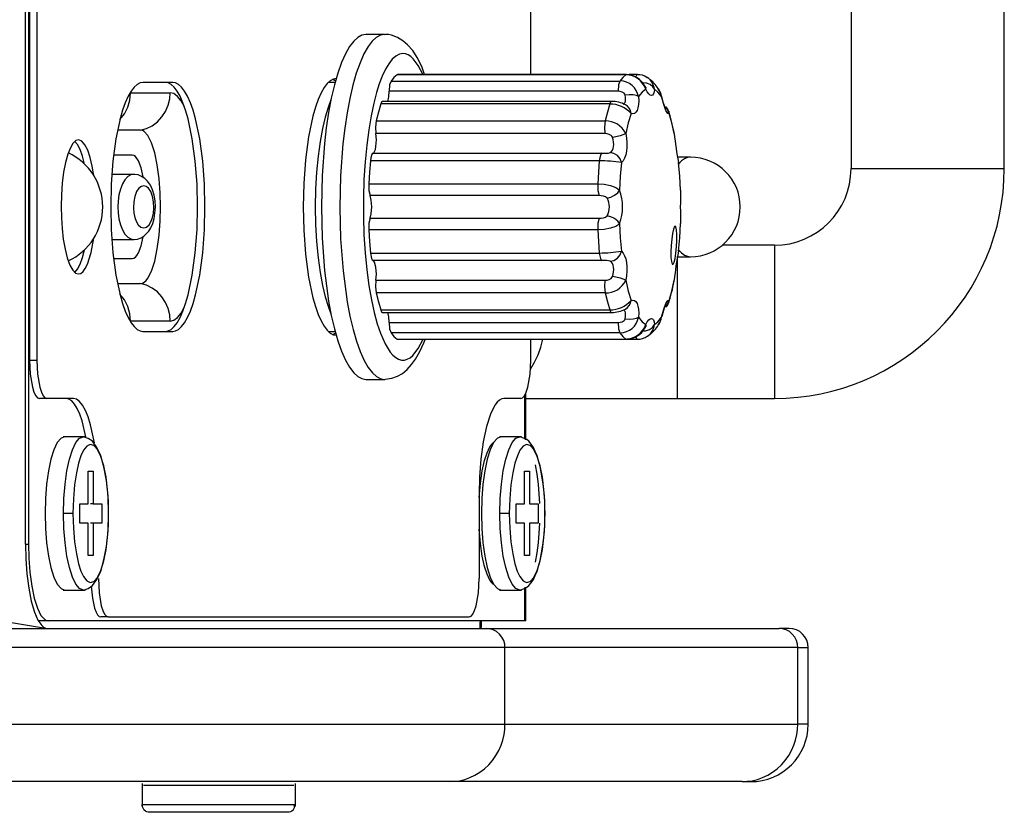
# Model space of a CAD drawing. Extents: x 88 to 703, y 102 to 560.
# Drawn here: x 677 to 703, y 435 to 456 of the extents above; entities that cross this region are included whole.
import ezdxf

# ---------------------------------------------------------------- set-up
doc = ezdxf.new("R2010")
doc.units = 0
doc.header["$LTSCALE"] = 25.4
doc.layers.get('0').update_dxf_attribs({"linetype": 'CONTINUOUS'})
for name, color, linetype in [('B_19JP', 7, 'CONTINUOUS'), ('G_22AP', 7, 'CONTINUOUS'), ('INCAM_NAME2@インカム', 7, 'CONTINUOUS'), ('INCAM_PLT3@インカムシ', 7, 'CONTINUOUS'), ('KNOB@VR猶イマミ', 7, 'CONTINUOUS'), ('PANEL_GUARD', 7, 'CONTINUOUS'), ('REAR_CASE2@_リアケー', 7, 'CONTINUOUS'), ('VRPG3312X', 7, 'CONTINUOUS'), ('XQN26PA6FJK', 7, 'CONTINUOUS')]:
    doc.layers.add(name, color=color, linetype=linetype)

# ---------------------------------------------------------------- blocks, each defined once
blk = doc.blocks.new('SE1')
at = {"layer": 'B_19JP', "color": 7, "linetype": 'CONTINUOUS'}
for p, q in [((694.949, 452.586), (694.61, 452.586)), ((694.61, 449.986), (694.949, 449.986))]:
    blk.add_line(p, q, dxfattribs=at)
for points in [[(694.949, 452.586), (694.869, 452.575), (694.79, 452.541), (694.714, 452.486), (694.643, 452.411)], [(694.643, 450.161), (694.714, 450.086), (694.79, 450.03), (694.869, 449.997), (694.949, 449.986)]]:
    blk.add_lwpolyline(points, dxfattribs=at)
for start, end in [(0, 90), (270, 360)]:
    blk.add_arc((694.949, 451.286), 1.3, start, end, dxfattribs=at)
at = {"layer": 'G_22AP', "color": 7, "linetype": 'CONTINUOUS'}
for p, q in [((680.417, 452.136), (679.849, 452.136)), ((679.849, 450.436), (680.417, 450.436))]:
    blk.add_line(p, q, dxfattribs=at)
for points in [[(680.416, 452.136), (680.341, 452.121), (680.265, 452.076), (680.191, 451.997), (680.126, 451.886), (680.072, 451.75), (680.034, 451.598), (680.012, 451.44), (680.005, 451.286), (680.012, 451.131), (680.034, 450.973), (680.072, 450.821), (680.126, 450.686), (680.191, 450.575), (680.265, 450.496), (680.342, 450.45), (680.416, 450.436)], [(680.984, 451.286), (680.975, 451.444), (680.95, 451.59), (680.908, 451.73), (680.853, 451.851), (680.781, 451.955), (680.709, 452.025), (680.624, 452.084), (680.538, 452.123), (680.45, 452.135), (680.416, 452.13)], [(680.68, 451.836), (680.619, 451.821), (680.555, 451.772), (680.496, 451.684), (680.449, 451.561), (680.42, 451.415), (680.413, 451.265), (680.424, 451.127), (680.449, 451.011), (680.485, 450.91), (680.538, 450.821), (680.604, 450.758), (680.68, 450.736), (680.755, 450.758), (680.822, 450.821), (680.874, 450.91), (680.911, 451.011), (680.935, 451.127), (680.946, 451.265), (680.939, 451.415), (680.911, 451.561), (680.863, 451.684), (680.804, 451.772), (680.74, 451.821), (680.68, 451.836)], [(680.415, 450.439), (680.43, 450.436), (680.521, 450.444), (680.61, 450.481), (680.683, 450.526), (680.747, 450.58), (680.81, 450.655), (680.863, 450.74), (680.914, 450.857), (680.95, 450.982), (680.973, 451.127), (680.984, 451.286)]]:
    blk.add_lwpolyline(points, dxfattribs=at)
at = {"layer": 'INCAM_NAME2@インカム', "color": 7, "linetype": 'CONTINUOUS'}
for p, q in [((677.698, 505.286), (677.698, 447.286)), ((677.891, 505.286), (677.891, 447.286)), ((690.78, 454.738), (690.78, 463.323)), ((681.437, 454.536), (680.661, 454.536)), ((680.661, 448.036), (681.437, 448.036)), ((690.78, 447.286), (690.78, 447.833)), ((677.698, 447.286), (677.891, 447.286)), ((678.15, 446.286), (677.957, 446.286)), ((678.849, 446.286), (678.15, 446.286)), ((690.522, 446.286), (690.082, 446.286)), ((689.434, 443.786), (689.434, 441.586)), ((679.755, 440.586), (679.561, 440.586)), ((679.755, 440.586), (689.176, 440.586))]:
    blk.add_line(p, q, dxfattribs=at)
for points in [[(685.707, 454.636), (685.63, 454.622), (685.55, 454.58), (685.469, 454.507), (685.388, 454.401), (685.309, 454.262), (685.233, 454.09), (685.161, 453.887), (685.094, 453.655), (684.982, 453.119), (684.901, 452.519), (684.855, 451.896), (684.84, 451.286), (684.855, 450.676), (684.901, 450.053), (684.982, 449.453), (685.094, 448.917), (685.161, 448.685), (685.233, 448.482), (685.309, 448.31), (685.388, 448.171), (685.469, 448.065), (685.55, 447.992), (685.63, 447.949), (685.707, 447.936)], [(685.684, 454.571), (685.648, 454.596), (685.611, 454.615)], [(680.661, 454.536), (680.585, 454.523), (680.507, 454.482), (680.429, 454.41), (680.351, 454.308), (680.274, 454.173), (680.2, 454.006), (680.13, 453.809), (680.066, 453.584), (679.956, 453.064), (679.878, 452.482), (679.833, 451.877), (679.819, 451.286), (679.833, 450.695), (679.878, 450.09), (679.956, 449.508), (680.066, 448.988), (680.13, 448.763), (680.2, 448.566), (680.274, 448.399), (680.351, 448.264), (680.429, 448.161), (680.507, 448.09), (680.585, 448.049), (680.661, 448.036)], [(681.244, 448.036), (681.319, 448.049), (681.397, 448.09), (681.475, 448.161), (681.553, 448.264), (681.63, 448.399), (681.704, 448.566), (681.774, 448.763), (681.839, 448.988), (681.948, 449.508), (682.026, 450.09), (682.071, 450.695), (682.085, 451.286), (682.071, 451.877), (682.026, 452.482), (681.948, 453.064), (681.839, 453.584), (681.774, 453.809), (681.704, 454.006), (681.63, 454.173), (681.553, 454.308), (681.475, 454.41), (681.397, 454.482), (681.319, 454.523), (681.244, 454.536)], [(681.437, 448.036), (681.513, 448.049), (681.59, 448.09), (681.668, 448.161), (681.747, 448.264), (681.823, 448.399), (681.897, 448.566), (681.967, 448.763), (682.032, 448.988), (682.141, 449.508), (682.219, 450.09), (682.264, 450.695), (682.278, 451.286), (682.264, 451.877), (682.219, 452.482), (682.141, 453.064), (682.032, 453.584), (681.967, 453.809), (681.897, 454.006), (681.823, 454.173), (681.747, 454.308), (681.668, 454.41), (681.59, 454.482), (681.513, 454.523), (681.437, 454.536)], [(679.379, 452.101), (679.338, 452.346), (679.285, 452.572), (679.221, 452.764), (679.147, 452.91), (679.067, 453.002), (678.986, 453.036), (678.908, 453.015), (678.834, 452.945), (678.765, 452.83), (678.699, 452.664), (678.64, 452.448), (678.59, 452.19), (678.554, 451.902), (678.533, 451.599), (678.525, 451.295), (678.531, 451.005), (678.549, 450.722), (678.581, 450.443), (678.627, 450.182), (678.685, 449.953), (678.753, 449.768), (678.827, 449.637), (678.903, 449.56), (678.978, 449.536)], [(679.133, 452.405), (679.081, 452.61), (679.02, 452.781), (678.953, 452.912), (678.882, 452.996)], [(678.978, 449.536), (679.038, 449.551), (679.097, 449.598), (679.156, 449.677), (679.212, 449.788), (679.309, 450.092), (679.379, 450.471)], [(678.882, 449.576), (678.953, 449.66), (679.02, 449.79), (679.081, 449.962), (679.133, 450.167)], [(685.611, 447.957), (685.648, 447.976), (685.684, 448.001)], [(677.698, 447.286), (677.716, 446.918), (677.774, 446.579), (677.815, 446.449), (677.862, 446.356), (677.91, 446.303), (677.957, 446.286)], [(677.891, 447.286), (677.909, 446.918), (677.967, 446.579), (678.008, 446.449), (678.055, 446.356), (678.103, 446.303), (678.15, 446.286)], [(690.522, 446.286), (690.569, 446.303), (690.617, 446.356), (690.663, 446.449), (690.705, 446.579), (690.762, 446.918), (690.78, 447.286)], [(679.173, 445.285), (679.072, 445.7), (679.011, 445.875), (678.945, 446.022), (678.875, 446.138), (678.802, 446.221), (678.729, 446.27), (678.656, 446.286)], [(679.395, 445.127), (679.293, 445.602), (679.23, 445.805), (679.16, 445.977), (679.085, 446.113), (679.007, 446.21), (678.928, 446.267), (678.849, 446.286)], [(690.082, 446.286), (690.023, 446.276), (689.964, 446.244), (689.903, 446.189), (689.843, 446.11), (689.727, 445.878), (689.624, 445.554), (689.54, 445.154), (689.48, 444.706), (689.445, 444.241), (689.434, 443.786)], [(679.496, 441.586), (679.514, 441.218), (679.572, 440.879), (679.613, 440.749), (679.659, 440.656), (679.708, 440.603), (679.755, 440.586)], [(689.176, 440.586), (689.223, 440.603), (689.271, 440.656), (689.317, 440.749), (689.359, 440.879), (689.416, 441.218), (689.434, 441.586)], [(679.308, 441.384), (679.339, 441.076), (679.398, 440.811), (679.436, 440.711), (679.477, 440.64), (679.52, 440.599), (679.561, 440.586)]]:
    blk.add_lwpolyline(points, dxfattribs=at)
at = {"layer": 'INCAM_PLT3@インカムシ', "color": 7, "linetype": 'CONTINUOUS'}
for p, q in [((677.672, 510.086), (677.672, 442.486)), ((685.675, 454.536), (685.514, 454.536)), ((680.338, 454.266), (681.373, 454.266)), ((680.6, 453.286), (679.997, 453.286)), ((680.38, 452.636), (679.895, 452.636)), ((679.895, 449.936), (680.38, 449.936)), ((679.997, 449.286), (680.6, 449.286)), ((681.373, 448.306), (680.338, 448.306)), ((685.514, 448.036), (685.675, 448.036)), ((690.621, 446.363), (690.621, 445.223)), ((690.655, 445.206), (690.655, 446.43)), ((677.594, 442.486), (677.672, 442.486)), ((690.621, 441.349), (690.621, 440.486)), ((690.655, 440.486), (690.655, 441.365)), ((678.19, 440.486), (677.927, 440.486)), ((690.621, 440.486), (678.19, 440.486)), ((690.655, 440.486), (690.621, 440.486))]:
    blk.add_line(p, q, dxfattribs=at)
for points in [[(685.514, 454.536), (685.505, 454.536), (685.496, 454.535)], [(680.061, 453.565), (680.178, 453.714), (680.266, 453.887), (680.32, 454.075), (680.338, 454.266)], [(680.6, 453.286), (680.751, 453.331), (680.898, 453.405), (681.036, 453.506), (681.155, 453.633), (681.252, 453.78), (681.32, 453.94), (681.36, 454.104), (681.373, 454.266)], [(681.744, 453.898), (681.657, 454.057), (681.565, 454.172), (681.469, 454.243), (681.373, 454.266)], [(685.567, 454.078), (685.49, 453.878), (685.415, 453.631), (685.345, 453.336), (685.282, 452.995), (685.229, 452.611), (685.189, 452.191), (685.165, 451.745), (685.156, 451.286), (685.165, 450.826), (685.189, 450.381), (685.229, 449.961), (685.282, 449.577), (685.345, 449.236), (685.415, 448.941), (685.49, 448.694), (685.567, 448.493)], [(680.6, 449.286), (680.647, 449.294), (680.695, 449.319), (680.743, 449.363), (680.791, 449.426), (680.884, 449.612), (680.966, 449.872), (681.034, 450.192), (681.082, 450.55), (681.109, 450.922), (681.118, 451.286), (681.109, 451.65), (681.082, 452.022), (681.034, 452.38), (680.966, 452.7), (680.884, 452.96), (680.791, 453.146), (680.695, 453.253), (680.647, 453.278), (680.6, 453.286)], [(679.133, 452.405), (679.081, 452.61), (679.02, 452.781), (678.953, 452.912), (678.882, 452.996)], [(680.665, 452.071), (680.61, 452.304), (680.54, 452.486), (680.462, 452.599), (680.421, 452.627), (680.38, 452.636)], [(680.38, 449.936), (680.421, 449.945), (680.462, 449.973), (680.502, 450.02), (680.541, 450.086), (680.61, 450.269), (680.665, 450.503)], [(678.882, 449.576), (678.953, 449.66), (679.02, 449.79), (679.081, 449.962), (679.133, 450.167)], [(681.373, 448.306), (681.36, 448.468), (681.32, 448.632), (681.252, 448.792), (681.155, 448.939), (681.036, 449.066), (680.898, 449.167), (680.751, 449.241), (680.6, 449.286)], [(680.338, 448.306), (680.32, 448.497), (680.266, 448.685), (680.178, 448.858), (680.061, 449.007)], [(681.373, 448.306), (681.469, 448.329), (681.565, 448.399), (681.657, 448.515), (681.744, 448.674)], [(685.496, 448.037), (685.505, 448.036), (685.514, 448.036)], [(677.672, 442.486), (677.681, 442.122), (677.708, 441.75), (677.756, 441.392), (677.824, 441.072), (677.906, 440.812), (677.999, 440.626), (678.096, 440.519), (678.143, 440.494), (678.19, 440.486)]]:
    blk.add_lwpolyline(points, dxfattribs=at)
at = {"layer": 'KNOB@VR猶イマミ', "color": 7, "linetype": 'CONTINUOUS'}
for p, q in [((686.963, 455.786), (686.48, 455.786)), ((693.266, 454.734), (687.291, 454.734)), ((693.279, 454.738), (687.304, 454.738)), ((693.564, 454.738), (693.351, 454.738)), ((687.135, 454.572), (693.11, 454.572)), ((693.059, 454.303), (687.084, 454.303)), ((692.841, 453.972), (686.865, 453.972)), ((692.891, 454.041), (686.915, 454.041)), ((686.751, 453.53), (692.727, 453.53)), ((692.717, 453.199), (686.742, 453.199)), ((686.665, 452.686), (692.641, 452.686)), ((692.571, 452.49), (686.596, 452.49)), ((686.554, 451.887), (692.529, 451.887)), ((692.564, 451.582), (686.589, 451.582)), ((686.589, 450.99), (692.564, 450.99)), ((692.529, 450.685), (686.554, 450.685)), ((686.596, 450.082), (692.571, 450.082)), ((692.641, 449.886), (686.665, 449.886)), ((686.742, 449.373), (692.717, 449.373)), ((692.727, 449.042), (686.751, 449.042)), ((686.865, 448.6), (692.841, 448.6)), ((686.915, 448.53), (692.891, 448.53)), ((687.084, 448.269), (693.059, 448.269)), ((693.11, 447.999), (687.135, 447.999)), ((687.291, 447.838), (693.266, 447.838)), ((687.304, 447.833), (693.279, 447.833)), ((693.279, 447.833), (693.564, 447.833)), ((686.48, 446.786), (686.963, 446.786))]:
    blk.add_line(p, q, dxfattribs=at)
for points in [[(686.48, 455.786), (686.376, 455.768), (686.268, 455.711), (686.16, 455.612), (686.051, 455.47), (685.945, 455.283), (685.843, 455.052), (685.746, 454.78), (685.657, 454.468), (685.576, 454.122), (685.505, 453.748), (685.446, 453.353), (685.397, 452.942), (685.335, 452.105), (685.316, 451.286), (685.335, 450.467), (685.397, 449.63), (685.505, 448.823), (685.576, 448.45), (685.657, 448.104), (685.746, 447.792), (685.843, 447.519), (685.945, 447.289), (686.051, 447.102), (686.16, 446.96), (686.268, 446.861), (686.376, 446.804), (686.48, 446.786)], [(686.963, 455.786), (686.858, 455.768), (686.751, 455.71), (686.642, 455.611), (686.534, 455.469), (686.427, 455.281), (686.325, 455.05), (686.228, 454.776), (686.138, 454.463), (686.058, 454.116), (685.987, 453.741), (685.927, 453.344), (685.879, 452.933), (685.817, 452.094), (685.798, 451.273), (685.819, 450.454), (685.882, 449.616), (685.991, 448.81), (686.062, 448.436), (686.143, 448.091), (686.233, 447.78), (686.33, 447.509), (686.433, 447.279), (686.54, 447.094), (686.648, 446.954), (686.757, 446.857), (686.865, 446.802), (686.969, 446.786)], [(687.937, 454.955), (687.819, 455.186), (687.704, 455.364), (687.568, 455.52), (687.446, 455.622), (687.303, 455.708), (687.148, 455.772), (687.068, 455.787), (686.989, 455.785), (686.962, 455.78)], [(687.446, 455.286), (687.353, 455.27), (687.26, 455.221), (687.168, 455.139), (687.078, 455.024), (686.99, 454.877), (686.907, 454.701), (686.829, 454.498), (686.757, 454.272)], [(687.964, 454.75), (687.843, 454.981), (687.714, 455.15), (687.648, 455.209), (687.581, 455.252), (687.513, 455.278), (687.446, 455.286)], [(687.291, 454.734), (687.212, 454.667), (687.135, 454.572)], [(687.304, 454.738), (687.297, 454.737), (687.291, 454.734)], [(693.266, 454.734), (693.187, 454.667), (693.11, 454.572)], [(693.28, 454.738), (693.273, 454.737), (693.266, 454.734)], [(693.564, 454.738), (693.539, 454.722), (693.516, 454.675)], [(687.135, 454.572), (687.099, 454.468), (687.084, 454.303)], [(693.11, 454.572), (693.074, 454.468), (693.059, 454.303)], [(693.781, 454.358), (693.686, 454.284), (693.594, 454.165)], [(694.007, 454.358), (693.965, 454.424), (693.894, 454.479), (693.804, 454.514), (693.71, 454.525)], [(693.781, 454.358), (693.778, 454.402), (693.763, 454.44)], [(693.8, 454.381), (693.799, 454.382), (693.788, 454.397), (693.765, 454.438)], [(694.007, 454.358), (693.999, 454.289), (693.983, 454.237), (693.961, 454.205), (693.933, 454.194), (693.899, 454.205), (693.862, 454.237), (693.822, 454.289), (693.781, 454.358)], [(694.194, 454.165), (694.102, 454.284), (694.007, 454.358)], [(686.757, 454.272), (686.683, 453.99), (686.614, 453.665), (686.552, 453.3), (686.499, 452.898), (686.457, 452.462), (686.428, 452.001), (686.413, 451.523), (686.413, 451.037), (686.428, 450.556), (686.458, 450.088), (686.502, 449.645), (686.558, 449.233), (686.623, 448.858), (686.697, 448.526), (686.776, 448.238), (686.858, 447.993)], [(687.049, 454.041), (687.074, 454.157), (687.084, 454.303)], [(693.243, 454.204), (693.233, 454.229), (693.216, 454.251), (693.169, 454.282), (693.116, 454.298), (693.059, 454.303)], [(693.194, 453.97), (693.221, 453.985), (693.241, 454.014), (693.252, 454.051), (693.256, 454.096), (693.253, 454.148), (693.243, 454.204)], [(693.594, 454.165), (693.54, 454.192), (693.452, 454.21), (693.346, 454.214), (693.243, 454.204)], [(693.594, 454.165), (693.598, 454.057), (693.593, 453.958), (693.579, 453.874), (693.556, 453.805), (693.526, 453.755), (693.488, 453.725), (693.446, 453.716), (693.399, 453.728)], [(694.194, 454.165), (694.196, 454.174), (694.195, 454.182)], [(694.39, 453.728), (694.357, 453.725), (694.309, 453.804), (694.252, 453.958), (694.194, 454.165)], [(694.3, 453.859), (694.299, 453.86), (694.291, 453.877), (694.271, 453.926), (694.239, 454.024), (694.195, 454.181)], [(686.865, 453.972), (686.806, 453.761), (686.751, 453.53)], [(686.915, 454.041), (686.889, 454.023), (686.865, 453.972)], [(692.841, 453.972), (692.781, 453.761), (692.727, 453.53)], [(692.892, 454.041), (692.865, 454.024), (692.841, 453.972)], [(693.399, 453.728), (693.385, 453.798), (693.354, 453.862), (693.309, 453.914), (693.253, 453.951)], [(694.39, 453.728), (694.352, 453.826), (694.283, 453.906)], [(693.399, 453.728), (693.326, 453.48), (693.262, 453.201)], [(694.382, 453.784), (694.388, 453.756), (694.39, 453.728)], [(694.526, 453.201), (694.462, 453.48), (694.39, 453.728)], [(686.751, 453.53), (686.733, 453.37), (686.742, 453.199)], [(692.727, 453.53), (692.709, 453.37), (692.717, 453.199)], [(686.665, 452.686), (686.685, 452.698), (686.706, 452.73), (686.725, 452.786), (686.74, 452.861), (686.752, 453.041), (686.742, 453.199)], [(692.915, 453.104), (692.901, 453.129), (692.881, 453.15), (692.83, 453.179), (692.774, 453.194), (692.717, 453.199)], [(692.855, 452.705), (692.886, 452.73), (692.911, 452.765), (692.93, 452.809), (692.942, 452.861), (692.947, 452.919), (692.943, 452.98), (692.933, 453.042), (692.915, 453.104)], [(692.915, 453.104), (693.12, 453.149), (693.262, 453.201)], [(693.262, 453.201), (693.282, 453.082), (693.291, 452.964), (693.291, 452.849), (693.281, 452.74), (693.26, 452.643), (693.231, 452.559), (693.193, 452.492), (693.149, 452.444)], [(686.665, 452.686), (686.643, 452.67), (686.623, 452.629), (686.606, 452.565), (686.596, 452.49)], [(692.641, 452.686), (692.619, 452.67), (692.598, 452.629), (692.582, 452.565), (692.571, 452.49)], [(692.641, 452.686), (692.757, 452.688), (692.813, 452.692), (692.855, 452.705)], [(693.149, 452.444), (693.112, 452.539), (693.042, 452.624), (692.95, 452.682), (692.855, 452.705)], [(686.596, 452.49), (686.571, 452.192), (686.554, 451.887)], [(692.571, 452.49), (692.547, 452.192), (692.529, 451.887)], [(693.149, 452.444), (693.118, 452.089), (693.099, 451.723)], [(694.689, 451.723), (694.67, 452.089), (694.639, 452.444)], [(686.554, 451.887), (686.559, 451.714), (686.589, 451.582)], [(692.529, 451.887), (692.535, 451.714), (692.564, 451.582)], [(692.529, 451.887), (692.7, 451.876), (692.865, 451.845), (693.003, 451.793), (693.057, 451.76), (693.099, 451.723)], [(686.589, 450.99), (686.618, 451.107), (686.631, 451.286), (686.618, 451.465), (686.589, 451.582)], [(692.773, 451.517), (692.734, 451.55), (692.679, 451.57), (692.622, 451.579), (692.564, 451.582)], [(692.773, 451.517), (692.871, 451.54), (692.97, 451.589), (693.051, 451.654), (693.099, 451.723)], [(686.589, 450.99), (686.559, 450.858), (686.554, 450.685)], [(692.564, 450.99), (692.535, 450.858), (692.529, 450.685)], [(692.564, 450.99), (692.622, 450.993), (692.679, 451.002), (692.734, 451.021), (692.773, 451.055)], [(693.099, 450.849), (693.051, 450.918), (692.97, 450.983), (692.871, 451.031), (692.773, 451.055)], [(693.099, 450.849), (693.057, 450.812), (693.003, 450.779), (692.865, 450.727), (692.701, 450.696), (692.529, 450.685)], [(693.099, 450.849), (693.118, 450.483), (693.149, 450.128)], [(694.639, 450.128), (694.67, 450.483), (694.689, 450.849)], [(686.554, 450.685), (686.571, 450.38), (686.596, 450.082)], [(692.529, 450.685), (692.547, 450.38), (692.571, 450.082)], [(686.596, 450.082), (686.623, 449.943), (686.643, 449.901), (686.665, 449.886)], [(692.571, 450.082), (692.598, 449.943), (692.619, 449.901), (692.641, 449.886)], [(692.855, 449.867), (692.95, 449.889), (693.042, 449.947), (693.112, 450.033), (693.149, 450.128)], [(693.149, 450.128), (693.193, 450.08), (693.231, 450.013), (693.26, 449.93), (693.281, 449.832), (693.291, 449.724), (693.291, 449.608), (693.282, 449.49), (693.262, 449.371)], [(686.742, 449.373), (686.752, 449.531), (686.74, 449.711), (686.706, 449.841), (686.685, 449.874), (686.665, 449.886)], [(692.855, 449.867), (692.813, 449.88), (692.757, 449.884), (692.641, 449.886)], [(692.915, 449.468), (692.933, 449.53), (692.943, 449.592), (692.947, 449.653), (692.942, 449.711), (692.93, 449.763), (692.911, 449.807), (692.886, 449.842), (692.855, 449.867)], [(692.717, 449.373), (692.774, 449.378), (692.83, 449.392), (692.881, 449.421), (692.901, 449.442), (692.915, 449.468)], [(693.262, 449.371), (693.12, 449.423), (692.915, 449.468)], [(686.742, 449.373), (686.733, 449.202), (686.751, 449.042)], [(692.717, 449.373), (692.709, 449.202), (692.727, 449.042)], [(693.262, 449.371), (693.326, 449.091), (693.399, 448.844)], [(694.39, 448.844), (694.462, 449.091), (694.526, 449.371)], [(686.751, 449.042), (686.806, 448.811), (686.865, 448.6)], [(692.727, 449.042), (692.781, 448.811), (692.841, 448.6)], [(693.253, 448.621), (693.308, 448.657), (693.354, 448.71), (693.385, 448.774), (693.399, 448.844)], [(693.399, 448.844), (693.446, 448.856), (693.488, 448.847), (693.526, 448.817), (693.556, 448.767), (693.579, 448.699), (693.593, 448.614), (693.598, 448.515), (693.594, 448.407)], [(694.194, 448.407), (694.252, 448.613), (694.309, 448.767), (694.357, 448.847), (694.39, 448.844)], [(694.207, 448.433), (694.233, 448.531), (694.272, 448.649), (694.294, 448.701), (694.3, 448.713)], [(694.31, 448.666), (694.346, 448.713), (694.364, 448.749), (694.379, 448.789)], [(694.314, 448.695), (694.362, 448.764), (694.39, 448.844)], [(694.39, 448.844), (694.388, 448.816), (694.382, 448.788)], [(686.865, 448.6), (686.889, 448.548), (686.915, 448.53)], [(687.084, 448.269), (687.074, 448.414), (687.049, 448.53)], [(692.841, 448.6), (692.864, 448.548), (692.891, 448.53)], [(693.243, 448.368), (693.253, 448.424), (693.256, 448.476), (693.252, 448.521), (693.241, 448.558), (693.213, 448.593)], [(687.084, 448.269), (687.099, 448.104), (687.135, 447.999)], [(693.059, 448.269), (693.115, 448.274), (693.169, 448.29), (693.216, 448.321), (693.233, 448.342), (693.243, 448.368)], [(693.059, 448.269), (693.074, 448.104), (693.11, 447.999)], [(693.243, 448.368), (693.346, 448.358), (693.452, 448.362), (693.54, 448.379), (693.594, 448.407)], [(693.594, 448.407), (693.686, 448.288), (693.781, 448.213)], [(693.67, 448.049), (693.774, 448.052), (693.877, 448.084), (693.959, 448.142), (694.007, 448.213)], [(693.764, 448.131), (693.784, 448.168), (693.799, 448.19), (693.8, 448.191)], [(693.765, 448.134), (693.778, 448.172), (693.781, 448.213)], [(693.781, 448.213), (693.822, 448.283), (693.862, 448.335), (693.899, 448.367), (693.933, 448.378), (693.961, 448.367), (693.983, 448.335), (693.999, 448.283), (694.007, 448.213)], [(694.007, 448.213), (694.102, 448.288), (694.194, 448.407)], [(694.195, 448.39), (694.196, 448.398), (694.194, 448.407)], [(686.858, 447.993), (686.98, 447.714), (687.114, 447.497), (687.185, 447.415), (687.258, 447.352), (687.333, 447.31), (687.408, 447.289), (687.483, 447.288), (687.558, 447.309), (687.632, 447.351), (687.704, 447.412), (687.842, 447.59), (687.969, 447.833)], [(687.135, 447.999), (687.212, 447.905), (687.291, 447.838)], [(693.11, 447.999), (693.187, 447.905), (693.266, 447.838)], [(686.98, 446.787), (687.153, 446.817), (687.305, 446.865), (687.438, 446.942), (687.557, 447.041), (687.673, 447.169), (687.774, 447.31), (687.887, 447.511), (687.987, 447.736), (688.022, 447.825)], [(687.291, 447.838), (687.297, 447.835), (687.304, 447.833)], [(693.266, 447.838), (693.273, 447.835), (693.279, 447.833)], [(693.518, 447.893), (693.539, 447.849), (693.564, 447.833)]]:
    blk.add_lwpolyline(points, dxfattribs=at)
blk.add_lwpolyline([(694.532, 450.771), (694.505, 450.703), (694.48, 450.588), (694.459, 450.44), (694.445, 450.276), (694.439, 450.113), (694.441, 449.968), (694.453, 449.858), (694.472, 449.796), (694.496, 449.791), (694.523, 449.842), (694.549, 449.944), (694.572, 450.083), (694.588, 450.244), (694.597, 450.41), (694.597, 450.562), (694.588, 450.684), (694.572, 450.762), (694.549, 450.786)], close=True, dxfattribs=at)
for centre, radius, start, end in [((678.433, 451.622), 10.072, 18.0397, 19.3242), ((693.252, 454.175), 0.56, 19.1884, 88.6033), ((693.291, 454.216), 0.517, 25.3806, 91.2733), ((693.593, 454.383), 0.355, 50.5388, 94.7892), ((693.592, 454.318), 0.417, 5.639, 56.2562), ((693.244, 453.798), 1.04, 31.2676, 50.9974), ((693.103, 454.072), 0.501, 10.7721, 89.14), ((693.853, 454.14), 0.339, 6.8453, 42.0172), ((693.727, 454.102), 0.471, 7.7853, 34.9042), ((692.851, 453.233), 0.738, 42.0891, 90.7745), ((692.911, 453.316), 0.721, 61.6855, 91.5588), ((694.003, 453.631), 0.408, 22.3518, 40.8236), ((689.618, 452.266), 4.999, 11.1472, 17.9489), ((692.743, 452.957), 0.573, 25.1162, 91.6608), ((701.211, 453.813), 6.712, 185.2304, 191.7672), ((692.484, 447.744), 4.747, 81.9538, 88.9553), ((692.362, 451.286), 0.471, 330.7142, 29.2858), ((691.962, 451.286), 1.218, 338.9698, 21.0302), ((718.829, 451.286), 24.144, 178.9628, 181.0372), ((692.485, 454.826), 4.745, 271.0432, 278.0478), ((701.213, 448.759), 6.715, 168.2341, 174.7684), ((692.743, 449.614), 0.573, 268.3355, 334.8875), ((689.635, 450.302), 4.983, 342.0395, 348.8644), ((692.851, 449.338), 0.738, 269.2285, 317.9078), ((692.899, 449.291), 0.758, 269.414, 297.8149), ((693.103, 448.5), 0.501, 270.8609, 349.227), ((693.252, 448.397), 0.56, 271.3957, 340.8126), ((693.593, 448.254), 0.417, 304.0436, 354.363), ((693.252, 448.766), 1.03, 309.8163, 328.8795), ((693.826, 448.438), 0.366, 319.7959, 352.7469), ((693.727, 448.47), 0.471, 328.9393, 352.2166), ((693.291, 448.37), 0.529, 269.419, 333.6202), ((693.597, 448.184), 0.35, 264.5232, 309.8456)]:
    blk.add_arc(centre, radius, start, end, dxfattribs=at)
at = {"layer": 'PANEL_GUARD', "color": 7, "linetype": 'CONTINUOUS'}
for p, q in [((699.14, 500.286), (699.14, 452.286)), ((703.14, 452.286), (703.14, 500.286)), ((699.14, 452.286), (703.14, 452.286)), ((697.14, 450.286), (695.779, 450.286)), ((697.14, 450.286), (697.14, 446.286)), ((694.605, 449.988), (694.605, 446.286)), ((690.655, 446.286), (694.605, 446.286)), ((694.605, 446.286), (697.14, 446.286))]:
    blk.add_line(p, q, dxfattribs=at)
blk.add_lwpolyline([(690.773, 447.055), (690.881, 447.232), (690.971, 447.424), (691.043, 447.625), (691.096, 447.833)], dxfattribs=at)
for radius in [2, 6]:
    blk.add_arc((697.14, 452.286), radius, 270, 360, dxfattribs=at)
at = {"layer": 'REAR_CASE2@_リアケー', "color": 7, "linetype": 'CONTINUOUS'}
for p, q in [((677.594, 442.486), (677.594, 510.086)), ((672.035, 441.278), (678.116, 440.294)), ((676.843, 440.286), (689.626, 440.286)), ((689.626, 440.286), (697.266, 440.286)), ((697.522, 440.286), (697.266, 440.286)), ((690.109, 439.786), (677.24, 439.786)), ((697.749, 439.786), (690.109, 439.786)), ((690.109, 437.786), (690.109, 439.786)), ((697.749, 437.786), (697.749, 439.786)), ((697.749, 439.786), (698.022, 439.786)), ((698.022, 437.786), (698.022, 439.786)), ((677.24, 437.786), (690.109, 437.786)), ((690.109, 437.786), (697.749, 437.786)), ((698.022, 437.786), (697.749, 437.786)), ((688.66, 436.286), (676.048, 436.286)), ((696.3, 436.286), (688.66, 436.286)), ((696.3, 436.286), (696.522, 436.286))]:
    blk.add_line(p, q, dxfattribs=at)
for points in [[(677.594, 442.486), (677.603, 442.104), (677.631, 441.714), (677.678, 441.338), (677.745, 440.997), (677.827, 440.712), (677.92, 440.498), (678.018, 440.359), (678.068, 440.318), (678.116, 440.294)], [(690.109, 439.786), (690.101, 439.877), (690.075, 439.97), (690.03, 440.06), (689.968, 440.139), (689.89, 440.204), (689.804, 440.251), (689.714, 440.278), (689.626, 440.286)], [(697.749, 439.786), (697.741, 439.877), (697.715, 439.97), (697.67, 440.06), (697.607, 440.139), (697.53, 440.204), (697.444, 440.251), (697.354, 440.278), (697.266, 440.286)], [(688.66, 436.286), (688.924, 436.311), (689.059, 436.344), (689.193, 436.391), (689.326, 436.454), (689.453, 436.53), (689.573, 436.621), (689.685, 436.725), (689.785, 436.84), (689.873, 436.965), (689.947, 437.097), (690.007, 437.234), (690.053, 437.373), (690.085, 437.513), (690.103, 437.651), (690.109, 437.786)], [(696.3, 436.286), (696.564, 436.311), (696.699, 436.344), (696.833, 436.391), (696.966, 436.454), (697.093, 436.53), (697.213, 436.621), (697.325, 436.725), (697.425, 436.84), (697.513, 436.965), (697.587, 437.097), (697.647, 437.234), (697.693, 437.373), (697.725, 437.513), (697.743, 437.651), (697.749, 437.786)]]:
    blk.add_lwpolyline(points, dxfattribs=at)
for centre, radius, start, end in [((621.419, 443.718), 68.125, 357.11192, 357.27982), ((604.54, 443.787), 85.023, 357.64007, 357.7746), ((697.522, 439.786), 0.5, 0, 90), ((696.522, 437.786), 1.5, 270, 360)]:
    blk.add_arc(centre, radius, start, end, dxfattribs=at)
at = {"layer": 'VRPG3312X', "color": 7, "linetype": 'CONTINUOUS'}
blk.add_arc((678.061, 451.286), 1.55, 294.7359, 65.2641, dxfattribs=at)
at = {"layer": 'XQN26PA6FJK', "color": 7, "linetype": 'CONTINUOUS'}
for p, q in [((679.154, 445.286), (678.574, 445.286)), ((690.542, 445.286), (689.963, 445.286)), ((679.234, 443.536), (679.234, 444.386)), ((679.234, 444.386), (679.364, 444.386)), ((679.364, 444.386), (679.364, 443.536)), ((690.622, 444.386), (690.752, 444.386)), ((690.622, 443.536), (690.622, 444.386)), ((690.752, 444.386), (690.752, 443.536)), ((678.833, 443.286), (678.588, 443.286)), ((679.014, 443.036), (679.014, 443.536)), ((679.014, 443.536), (679.234, 443.536)), ((679.364, 443.536), (679.295, 443.536)), ((679.364, 443.536), (679.584, 443.536)), ((679.584, 443.536), (679.584, 443.036)), ((690.221, 443.286), (689.976, 443.286)), ((690.402, 443.036), (690.402, 443.536)), ((690.402, 443.536), (690.622, 443.536)), ((690.752, 443.536), (690.972, 443.536)), ((690.972, 443.536), (690.972, 443.036)), ((691.153, 443.286), (691.159, 443.286)), ((679.234, 443.036), (679.014, 443.036)), ((679.234, 442.186), (679.234, 443.036)), ((679.364, 443.036), (679.295, 443.036)), ((679.364, 443.036), (679.364, 442.186)), ((679.584, 443.036), (679.364, 443.036)), ((690.622, 443.036), (690.402, 443.036)), ((690.622, 442.186), (690.622, 443.036)), ((690.752, 443.036), (690.752, 442.186)), ((690.972, 443.036), (690.752, 443.036)), ((679.364, 442.186), (679.234, 442.186)), ((690.752, 442.186), (690.622, 442.186)), ((678.574, 441.286), (679.154, 441.286)), ((689.963, 441.286), (690.542, 441.286)), ((680.638, 436.236), (680.638, 435.636)), ((684.599, 436.186), (680.676, 436.186)), ((684.638, 435.636), (684.638, 436.236)), ((680.638, 435.686), (684.638, 435.686)), ((684.438, 435.486), (680.838, 435.486))]:
    blk.add_line(p, q, dxfattribs=at)
for points in [[(678.623, 445.286), (678.522, 445.247), (678.425, 445.134), (678.335, 444.949), (678.257, 444.7), (678.192, 444.397), (678.145, 444.051), (678.115, 443.676), (678.105, 443.286)], [(678.588, 443.286), (678.598, 443.676), (678.627, 444.051), (678.675, 444.397), (678.74, 444.7), (678.818, 444.949), (678.908, 445.134), (679.005, 445.247), (679.106, 445.286)], [(679.765, 443.286), (679.758, 443.603), (679.736, 443.911), (679.696, 444.23), (679.636, 444.527), (679.56, 444.776), (679.472, 444.958), (679.376, 445.061), (679.281, 445.085), (679.195, 445.041), (679.112, 444.935), (679.043, 444.789), (678.98, 444.599), (678.922, 444.344), (678.875, 444.03), (678.844, 443.671), (678.833, 443.286)], [(679.765, 443.286), (679.749, 443.737), (679.706, 444.147), (679.641, 444.501), (679.557, 444.791), (679.46, 445.011), (679.346, 445.168), (679.233, 445.244), (679.106, 445.286)], [(689.434, 443.7), (689.466, 444.072), (689.516, 444.402), (689.578, 444.672), (689.644, 444.872), (689.717, 445.027), (689.798, 445.132)], [(690.011, 445.286), (689.91, 445.247), (689.813, 445.134), (689.723, 444.949), (689.645, 444.7), (689.58, 444.397), (689.533, 444.051), (689.503, 443.676), (689.493, 443.286)], [(689.976, 443.286), (689.986, 443.676), (690.016, 444.051), (690.063, 444.397), (690.128, 444.7), (690.206, 444.949), (690.296, 445.134), (690.393, 445.247), (690.494, 445.286)], [(691.153, 443.286), (691.146, 443.603), (691.124, 443.911), (691.084, 444.23), (691.024, 444.527), (690.948, 444.776), (690.86, 444.958), (690.764, 445.061), (690.669, 445.085), (690.583, 445.041), (690.5, 444.935), (690.431, 444.789), (690.368, 444.599), (690.31, 444.344), (690.263, 444.03), (690.232, 443.671), (690.221, 443.286)], [(691.025, 444.514), (690.985, 444.661), (690.945, 444.791), (690.9, 444.906), (690.849, 445.009), (690.793, 445.098), (690.734, 445.168), (690.679, 445.213), (690.621, 445.244), (690.494, 445.286)], [(690.894, 444.556), (690.938, 444.315), (690.972, 444.051), (690.994, 443.802), (691.007, 443.543)], [(678.105, 443.286), (678.115, 442.896), (678.145, 442.521), (678.192, 442.175), (678.257, 441.872), (678.335, 441.623), (678.425, 441.438), (678.522, 441.324), (678.623, 441.286)], [(679.106, 441.286), (679.005, 441.324), (678.908, 441.438), (678.818, 441.623), (678.74, 441.872), (678.675, 442.175), (678.627, 442.521), (678.598, 442.896), (678.588, 443.286)], [(678.833, 443.286), (678.844, 442.901), (678.875, 442.541), (678.922, 442.228), (678.98, 441.973), (679.042, 441.783), (679.112, 441.637), (679.195, 441.531), (679.281, 441.487), (679.376, 441.511), (679.472, 441.614), (679.56, 441.796), (679.636, 442.045), (679.696, 442.341), (679.736, 442.661), (679.758, 442.968), (679.765, 443.286)], [(679.106, 441.286), (679.233, 441.328), (679.346, 441.404), (679.46, 441.561), (679.557, 441.781), (679.641, 442.071), (679.706, 442.425), (679.749, 442.835), (679.765, 443.286)], [(689.493, 443.286), (689.503, 442.896), (689.533, 442.521), (689.58, 442.175), (689.645, 441.872), (689.723, 441.623), (689.813, 441.438), (689.91, 441.324), (690.011, 441.286)], [(690.494, 441.286), (690.393, 441.324), (690.296, 441.438), (690.206, 441.623), (690.128, 441.872), (690.063, 442.175), (690.016, 442.521), (689.986, 442.896), (689.976, 443.286)], [(690.221, 443.286), (690.232, 442.901), (690.263, 442.541), (690.31, 442.228), (690.368, 441.973), (690.43, 441.783), (690.5, 441.637), (690.583, 441.531), (690.669, 441.487), (690.764, 441.511), (690.86, 441.614), (690.948, 441.796), (691.024, 442.045), (691.084, 442.341), (691.124, 442.661), (691.146, 442.968), (691.153, 443.286)], [(691.007, 443.029), (690.994, 442.77), (690.972, 442.521), (690.938, 442.257), (690.894, 442.016)], [(689.798, 441.44), (689.717, 441.545), (689.644, 441.699), (689.578, 441.9), (689.516, 442.17), (689.466, 442.5), (689.434, 442.872)], [(690.494, 441.286), (690.621, 441.328), (690.679, 441.359), (690.734, 441.404), (690.793, 441.474), (690.849, 441.563), (690.9, 441.666), (690.945, 441.781), (690.985, 441.911), (691.025, 442.058)], [(680.838, 435.486), (680.799, 435.49), (680.762, 435.501), (680.727, 435.52), (680.696, 435.545), (680.671, 435.575), (680.653, 435.61), (680.642, 435.648), (680.638, 435.686)], [(684.579, 435.545), (684.549, 435.52), (684.514, 435.501), (684.476, 435.49), (684.438, 435.486)]]:
    blk.add_lwpolyline(points, dxfattribs=at)
for centre, radius, start, end in [((685.632, 443.33), 5.522, 359.5435, 12.3816), ((685.631, 443.242), 5.523, 347.6188, 0.4556), ((684.493, 435.629), 0.121, 315.7198, 28.1634)]:
    blk.add_arc(centre, radius, start, end, dxfattribs=at)

msp = doc.modelspace()

# ---------------------------------------------------------------- block references
msp.add_blockref('SE1', (0, 0))

doc.saveas('drawing.dxf')
